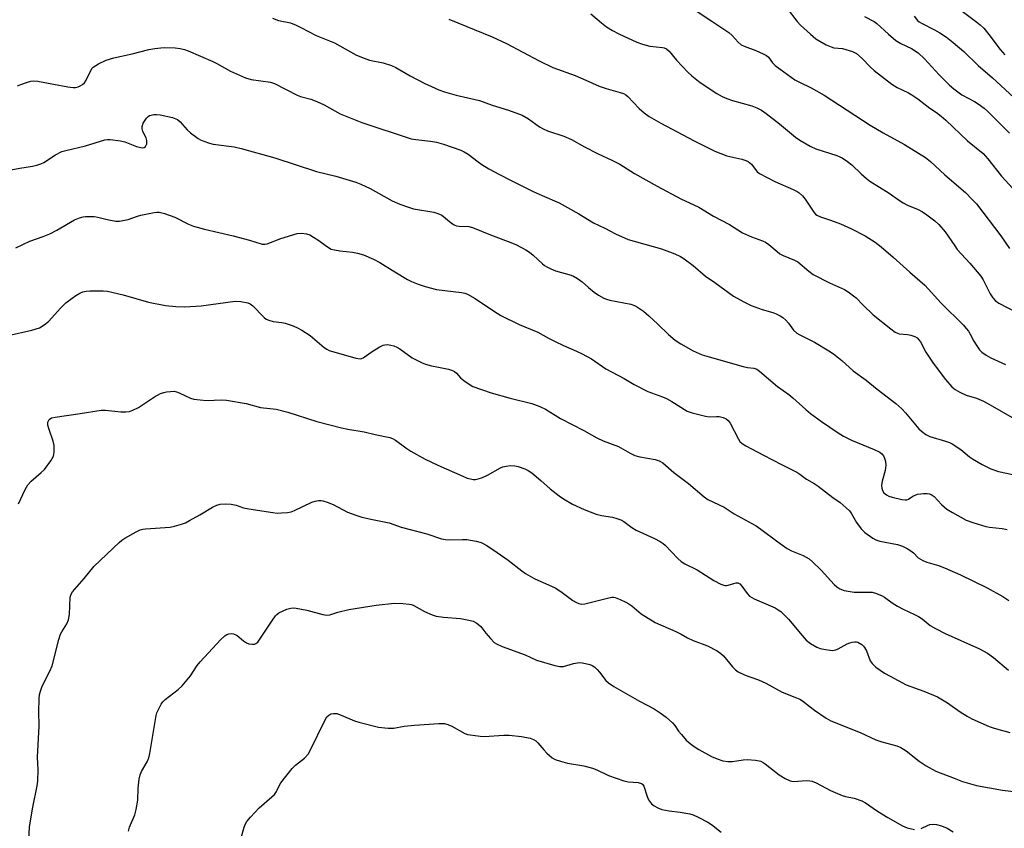
# Model space of a CAD drawing. Units: inches. Extents: x 1195772 to 1201772, y 561457 to 565457.
# Drawn here: x 1198692 to 1199011, y 561770 to 562032 of the extents above; entities that cross this region are included whole.
import ezdxf

# ---------------------------------------------------------------- set-up
doc = ezdxf.new("R2010")
doc.units = ezdxf.units.IN
doc.header["$MEASUREMENT"] = 0
doc.layers.add('Undefined', color=1, linetype='Continuous')

msp = doc.modelspace()

# ---------------------------------------------------------------- linework, layer by layer
at = {"layer": 'Undefined'}
for points, elevation in [([(1198773.84, 562032.22), (1198775.86, 562031.5), (1198779.75, 562030.68), (1198781.54, 562029.98), (1198783.06, 562029.24), (1198787.98, 562026.57), (1198793.98, 562024.24), (1198800.82, 562020.36), (1198802.64, 562019.54), (1198805.26, 562018.63), (1198809.66, 562017.75), (1198812.37, 562016.93), (1198813.83, 562016.21), (1198818.42, 562013.59), (1198823.21, 562011.11), (1198825.36, 562010.04), (1198827.67, 562009.05), (1198829.53, 562008.39), (1198833.35, 562007.27), (1198840.86, 562005.6), (1198844.97, 562004.06), (1198850.26, 562002.46), (1198854.7, 562000.77), (1198856.7, 561999.6), (1198860.26, 561997.08), (1198861.45, 561996.34), (1198862.91, 561995.73), (1198868.18, 561993.98), (1198870.63, 561992.92), (1198874.82, 561990.6), (1198879.06, 561988.41), (1198883.71, 561986.21), (1198886.26, 561984.9), (1198891.02, 561981.95), (1198898.35, 561977.79), (1198906.07, 561973.77), (1198911.86, 561971.01), (1198916.63, 561968.08), (1198921.8, 561965.44), (1198925.96, 561962.76), (1198928.95, 561961.42), (1198932.45, 561960.12), (1198933.49, 561959.66), (1198934.52, 561958.95), (1198937.19, 561956.62), (1198938.12, 561955.93), (1198939.13, 561955.41), (1198942.85, 561953.86), (1198943.85, 561953.29), (1198947.47, 561950.28), (1198948.91, 561949.27), (1198954.1, 561946.56), (1198958.99, 561944.32), (1198960.24, 561943.57), (1198962.75, 561941.62), (1198965.03, 561939.24), (1198968.24, 561936.2), (1198974.04, 561931.58), (1198975.39, 561930.58), (1198976.13, 561930.21), (1198976.65, 561930.06), (1198979.43, 561929.76), (1198980.52, 561929.55), (1198981.82, 561929.11), (1198982.51, 561928.68), (1198983.11, 561928.08), (1198983.62, 561927.39), (1198985.32, 561924.09), (1198987.73, 561920.5), (1198991.7, 561915.25), (1198993.78, 561912.9), (1198994.83, 561911.97), (1198996.3, 561911.14), (1198998.34, 561910.17), (1199001.69, 561909.17), (1199004, 561908.2), (1199006.94, 561906.6), (1199013.28, 561902.95)], 466), ([(1198830.97, 562031.88), (1198844.93, 562026.17), (1198849.57, 562023.99), (1198860.22, 562018.37), (1198864.61, 562016.29), (1198871.81, 562013.61), (1198875.29, 562012.11), (1198879.56, 562010.15), (1198881.83, 562009.43), (1198886.42, 562008.16), (1198887.52, 562007.77), (1198888.23, 562007.36), (1198888.89, 562006.82), (1198892.54, 562003), (1198894.2, 562001.52), (1198895.79, 562000.4), (1198899.54, 561998.26), (1198910.36, 561992.52), (1198917.03, 561989.17), (1198920.92, 561987.64), (1198925.8, 561986.52), (1198927.11, 561986.13), (1198927.85, 561985.8), (1198928.88, 561984.97), (1198930.44, 561982.85), (1198930.79, 561982.46), (1198931.48, 561981.95), (1198936.45, 561979.37), (1198942.42, 561976.73), (1198943.64, 561976.08), (1198944.33, 561975.61), (1198945.38, 561974.67), (1198946.33, 561973.63), (1198949.04, 561969.44), (1198949.6, 561968.78), (1198950.03, 561968.44), (1198951.25, 561967.84), (1198954.52, 561966.79), (1198957.72, 561965.63), (1198961.27, 561963.97), (1198965.71, 561961.69), (1198968.88, 561959.66), (1198970.87, 561958.15), (1198974.79, 561954.84), (1198980.15, 561949.96), (1198985.02, 561945.76), (1198990.29, 561939.97), (1198997.47, 561932.77), (1198998.42, 561931.73), (1198999.09, 561930.86), (1198999.67, 561929.92), (1199000.83, 561927.66), (1199001.58, 561926.46), (1199002.71, 561924.84), (1199003.5, 561924.06), (1199004.88, 561923.11), (1199006.33, 561922.25), (1199011.15, 561920.1)], 464), ([(1198691.36, 562010.29), (1198692.4, 562010.74), (1198694.56, 562011.48), (1198695.65, 562011.8), (1198696.47, 562011.94), (1198697.88, 562011.81), (1198703.04, 562010.79), (1198707.62, 562010.01), (1198709.31, 562009.8), (1198710.15, 562009.81), (1198710.92, 562010.02), (1198711.67, 562010.34), (1198712.39, 562010.73), (1198713, 562011.23), (1198713.56, 562012.1), (1198715.06, 562015.32), (1198715.51, 562015.99), (1198715.88, 562016.37), (1198717.54, 562017.41), (1198720.05, 562018.61), (1198722.49, 562019.34), (1198728.43, 562020.68), (1198733.8, 562022.02), (1198735.77, 562022.38), (1198737.73, 562022.65), (1198738.87, 562022.71), (1198742.33, 562022.6), (1198744.04, 562022.39), (1198745.44, 562022.04), (1198746.53, 562021.65), (1198754.57, 562018.13), (1198755.89, 562017.49), (1198760.31, 562015.07), (1198765.08, 562012.85), (1198767, 562012.39), (1198773.18, 562011.45), (1198774.52, 562011.09), (1198781.88, 562007.3), (1198782.96, 562006.9), (1198786.33, 562005.94), (1198788.23, 562005.21), (1198790.61, 562004.11), (1198795.77, 562001.25), (1198802.82, 561998.42), (1198818.78, 561993.18), (1198820.3, 561992.88), (1198825.03, 561992.44), (1198826.98, 561992.08), (1198829.21, 561991.47), (1198834.87, 561989.5), (1198835.93, 561988.97), (1198837.16, 561988.18), (1198840.43, 561985.67), (1198841.65, 561984.83), (1198843.94, 561983.44), (1198847.32, 561981.58), (1198850.87, 561979.72), (1198858.25, 561976.14), (1198861.15, 561974.78), (1198866.61, 561972.39), (1198873, 561968.81), (1198877.73, 561965.94), (1198881.41, 561964.19), (1198884.89, 561962.34), (1198889, 561960.51), (1198899.75, 561957.58), (1198904.07, 561955.88), (1198905.92, 561955.06), (1198907.12, 561954.31), (1198910.08, 561952.08), (1198914.04, 561948.71), (1198917.08, 561946.61), (1198923.03, 561942.19), (1198926.41, 561940.35), (1198928.79, 561939.18), (1198932.32, 561937.88), (1198935.78, 561936.95), (1198936.85, 561936.53), (1198938.14, 561935.89), (1198939.03, 561935.29), (1198939.99, 561934.41), (1198940.85, 561933.42), (1198942.54, 561931.23), (1198943.6, 561930.27), (1198944.6, 561929.68), (1198949.34, 561927.27), (1198953.95, 561924.52), (1198955.42, 561923.55), (1198958.13, 561921.33), (1198961.78, 561918.02), (1198965.97, 561915), (1198969.63, 561912.04), (1198975.65, 561907.4), (1198977.52, 561905.69), (1198978.71, 561904.48), (1198983.02, 561899.27), (1198983.88, 561898.48), (1198985.31, 561897.46), (1198986.61, 561896.81), (1198991.65, 561895.28), (1198993.04, 561894.78), (1198993.82, 561894.41), (1198996.63, 561892.51), (1198999.49, 561890.18), (1199000.42, 561889.53), (1199003.59, 561887.7), (1199006.4, 561886.27), (1199008.83, 561885.39), (1199013.5, 561884.47)], 468), ([(1198686.25, 561982.52), (1198692.06, 561983.61), (1198696.16, 561984.28), (1198697.59, 561984.6), (1198698.88, 561985.06), (1198699.88, 561985.51), (1198703.62, 561987.95), (1198705.69, 561989.03), (1198707.01, 561989.42), (1198713.32, 561990.92), (1198719.58, 561992.8), (1198720.43, 561992.91), (1198721.28, 561992.89), (1198724.66, 561992.5), (1198726.04, 561992.12), (1198729.87, 561990.65), (1198731.31, 561990.32), (1198731.86, 561990.28), (1198732.35, 561990.37), (1198732.73, 561990.65), (1198733.02, 561991.06), (1198733.2, 561991.55), (1198733.24, 561992.08), (1198733.18, 561992.63), (1198732.94, 561993.46), (1198731.95, 561995.55), (1198731.69, 561996.34), (1198731.66, 561997.18), (1198732, 561998.21), (1198733.06, 561999.84), (1198733.64, 562000.41), (1198734.11, 562000.67), (1198734.62, 562000.86), (1198735.43, 562001.03), (1198736.31, 562001.03), (1198737.49, 562000.88), (1198741.46, 562000.01), (1198743.08, 561999.35), (1198743.98, 561998.68), (1198746.22, 561996.1), (1198747.28, 561995.14), (1198749.82, 561993.23), (1198750.56, 561992.81), (1198751.62, 561992.38), (1198753.53, 561991.74), (1198754.64, 561991.46), (1198761.43, 561990.56), (1198763.74, 561990.04), (1198774.58, 561987.03), (1198788.07, 561982.53), (1198794.35, 561981.09), (1198800.84, 561979.12), (1198802.5, 561978.49), (1198805.45, 561977.09), (1198812.64, 561973.11), (1198815.05, 561971.95), (1198817.85, 561970.98), (1198819.55, 561970.48), (1198826.04, 561969.35), (1198827.4, 561969.02), (1198828.65, 561968.39), (1198831.68, 561965.91), (1198832.41, 561965.41), (1198832.93, 561965.16), (1198833.47, 561964.97), (1198834.28, 561964.83), (1198837.41, 561964.73), (1198838.62, 561964.48), (1198844.48, 561962.04), (1198850.99, 561959.59), (1198852.84, 561958.8), (1198855.89, 561957.17), (1198857.1, 561956.42), (1198858.21, 561955.5), (1198861.21, 561952.71), (1198861.9, 561952.16), (1198862.63, 561951.7), (1198863.92, 561951.09), (1198865.51, 561950.45), (1198870.53, 561949), (1198871.34, 561948.64), (1198872.64, 561947.9), (1198874.09, 561946.89), (1198876.18, 561944.97), (1198877.99, 561943.51), (1198879.42, 561942.55), (1198881.16, 561941.55), (1198881.95, 561941.21), (1198883.04, 561940.9), (1198889.88, 561939.61), (1198890.99, 561939.2), (1198892.04, 561938.65), (1198893.91, 561937.31), (1198895.71, 561935.79), (1198898.61, 561933.19), (1198902.06, 561929.84), (1198904.17, 561928), (1198905.99, 561926.81), (1198910.08, 561924.5), (1198912.99, 561923.25), (1198915.23, 561922.51), (1198926.23, 561919.42), (1198927.64, 561919.11), (1198929.69, 561918.87), (1198930.61, 561918.54), (1198931.5, 561917.89), (1198937.31, 561912.96), (1198941.01, 561910.35), (1198942.32, 561909.34), (1198946.52, 561905.48), (1198947.98, 561904.24), (1198951.57, 561901.61), (1198956.91, 561897.95), (1198958.65, 561896.87), (1198961.22, 561895.58), (1198968.58, 561892.57), (1198970.39, 561891.69), (1198971.04, 561891.17), (1198971.58, 561890.49), (1198972.11, 561889.47), (1198972.33, 561888.65), (1198972.35, 561887.52), (1198972.17, 561885.81), (1198971.17, 561882.28), (1198971.03, 561880.9), (1198971.1, 561880.06), (1198971.31, 561879.27), (1198971.74, 561878.58), (1198972.56, 561877.84), (1198973.32, 561877.49), (1198974.44, 561877.16), (1198977.56, 561876.39), (1198978.67, 561876.25), (1198979.19, 561876.31), (1198979.67, 561876.49), (1198981.16, 561877.5), (1198981.9, 561877.82), (1198982.68, 561878.05), (1198983.76, 561878.25), (1198984.6, 561878.31), (1198985.71, 561878.28), (1198986.52, 561878.16), (1198987.43, 561877.79), (1198988.06, 561877.35), (1198990.41, 561874.79), (1198992.15, 561873.19), (1198993.92, 561872.11), (1198998.39, 561869.73), (1199000.58, 561868.94), (1199004.73, 561867.64), (1199005.89, 561867.44), (1199010.03, 561867.03), (1199011.7, 561866.67)], 470), ([(1198690.77, 561957.86), (1198695.35, 561959.99), (1198699.69, 561961.5), (1198701.78, 561962.41), (1198704.06, 561963.56), (1198709.78, 561966.9), (1198711.42, 561967.57), (1198712.56, 561967.89), (1198713.4, 561968.01), (1198716.2, 561967.97), (1198717.29, 561967.8), (1198719.96, 561967.1), (1198721.41, 561966.8), (1198723.17, 561966.53), (1198724.33, 561966.49), (1198725.45, 561966.65), (1198727.12, 561967.02), (1198730.16, 561968.14), (1198731.28, 561968.43), (1198735.54, 561969.28), (1198736.39, 561969.39), (1198737.24, 561969.37), (1198738.92, 561968.95), (1198742.25, 561967.81), (1198746.7, 561965.49), (1198748.3, 561964.83), (1198751.84, 561963.89), (1198761.15, 561961.71), (1198766.41, 561960.29), (1198770.58, 561959.03), (1198771.34, 561958.99), (1198772.17, 561959.17), (1198776.55, 561960.84), (1198781.85, 561962.49), (1198783.25, 561962.63), (1198784.89, 561962.43), (1198785.92, 561962.03), (1198787.13, 561961.33), (1198788.56, 561960.4), (1198791.65, 561958.15), (1198792.91, 561957.47), (1198793.99, 561957.17), (1198795.67, 561956.86), (1198799.73, 561956.48), (1198801.39, 561956.15), (1198803.3, 561955.6), (1198806.56, 561954.21), (1198808.63, 561953.14), (1198813.51, 561950.03), (1198817.58, 561947.58), (1198818.9, 561946.93), (1198821.06, 561946.06), (1198823.27, 561945.35), (1198826.91, 561944.41), (1198835.03, 561943.41), (1198836.16, 561943.2), (1198836.97, 561942.9), (1198839.5, 561941.47), (1198845.35, 561937.44), (1198847.82, 561935.98), (1198853.76, 561933.06), (1198859.77, 561930.52), (1198863.17, 561928.61), (1198865.31, 561927.54), (1198868.02, 561926.25), (1198872.22, 561924.44), (1198874.08, 561923.56), (1198877.07, 561921.92), (1198881.72, 561918.72), (1198887.66, 561915.57), (1198890.88, 561913.65), (1198895.4, 561911.31), (1198900.07, 561909.66), (1198901.38, 561909.07), (1198903.13, 561908.09), (1198908.04, 561904.98), (1198909.7, 561904.38), (1198914.02, 561903.3), (1198915.18, 561903.16), (1198917.55, 561903.29), (1198918.41, 561903.25), (1198919.74, 561902.92), (1198920.72, 561902.48), (1198921.36, 561901.95), (1198922.05, 561901.07), (1198924.69, 561895.9), (1198925.16, 561895.19), (1198925.86, 561894.48), (1198927.08, 561893.71), (1198932.77, 561890.68), (1198938.59, 561887.65), (1198943.54, 561885.18), (1198944.5, 561884.56), (1198946.71, 561882.91), (1198949.23, 561881.53), (1198950.43, 561880.73), (1198955.26, 561877.03), (1198957.59, 561875.44), (1198959.56, 561873.69), (1198960.58, 561872.67), (1198961.12, 561871.99), (1198962.84, 561868.97), (1198964.37, 561866.86), (1198965.63, 561865.73), (1198968.17, 561863.88), (1198969.15, 561863.34), (1198970.47, 561862.83), (1198976.14, 561861.79), (1198977.82, 561861.25), (1198979.33, 561860.48), (1198980.53, 561859.75), (1198981.31, 561859.09), (1198982.87, 561857.47), (1198984.33, 561856.58), (1198985.66, 561856.05), (1198989.45, 561854.99), (1198991.36, 561854.26), (1198996.56, 561852.01), (1199005.21, 561847.81), (1199010.22, 561844.97), (1199012.17, 561843.67)], 472), ([(1198688.27, 561929.48), (1198695.93, 561931.25), (1198698.47, 561932), (1198700, 561932.87), (1198701.4, 561933.96), (1198705.33, 561938.45), (1198707.03, 561940), (1198709.04, 561941.61), (1198710.21, 561942.44), (1198711.47, 561943.19), (1198712.52, 561943.63), (1198713.6, 561943.87), (1198714.71, 561943.95), (1198719.04, 561943.98), (1198720.51, 561943.87), (1198725.59, 561942.66), (1198733.75, 561940.29), (1198739.28, 561939.17), (1198742.54, 561938.87), (1198745.51, 561938.76), (1198750.78, 561939.04), (1198761.84, 561940.59), (1198763.58, 561940.46), (1198765.86, 561940.01), (1198766.63, 561939.69), (1198767.53, 561939.05), (1198768.14, 561938.48), (1198770.27, 561936.13), (1198771.15, 561935.32), (1198771.86, 561934.81), (1198772.65, 561934.45), (1198774.06, 561934.04), (1198776.87, 561933.66), (1198777.99, 561933.43), (1198780.2, 561932.72), (1198781.71, 561932.1), (1198783.37, 561931.15), (1198786.04, 561929.42), (1198790.6, 561925.61), (1198791.5, 561925.01), (1198792.22, 561924.65), (1198800.85, 561922.12), (1198802.21, 561921.88), (1198802.72, 561921.98), (1198803.21, 561922.22), (1198806.08, 561924.33), (1198808.4, 561925.69), (1198809.72, 561926.33), (1198810.26, 561926.49), (1198811.05, 561926.52), (1198812.12, 561926.39), (1198813.17, 561926.12), (1198814.16, 561925.68), (1198815.11, 561925.11), (1198819.12, 561922.24), (1198822.28, 561920.59), (1198823.38, 561920.2), (1198825.36, 561919.69), (1198827.65, 561919.17), (1198830.8, 561918.62), (1198832.11, 561918.18), (1198832.79, 561917.78), (1198833.42, 561917.3), (1198834.77, 561915.8), (1198835.85, 561914.86), (1198837.48, 561913.68), (1198838.75, 561912.99), (1198844.68, 561910.94), (1198850.83, 561909.19), (1198857.78, 561907.41), (1198860.42, 561906.47), (1198862.23, 561905.59), (1198867.14, 561902.57), (1198874.65, 561898.71), (1198878.81, 561896.29), (1198880.89, 561895.4), (1198885.91, 561893.51), (1198889.66, 561891.39), (1198891.14, 561890.64), (1198892.74, 561890.14), (1198897.76, 561889.29), (1198899.04, 561888.89), (1198900.19, 561888.2), (1198903.76, 561885.15), (1198908.53, 561881.59), (1198913.62, 561877.25), (1198914.79, 561876.38), (1198920.04, 561873.84), (1198923.31, 561871.7), (1198930.46, 561867.81), (1198931.92, 561866.79), (1198937.4, 561862.63), (1198940.4, 561860.55), (1198941.9, 561859.78), (1198945.65, 561858.22), (1198947.57, 561857.11), (1198948.67, 561856.18), (1198951.41, 561853.53), (1198955.7, 561848.8), (1198956.55, 561848.06), (1198957.48, 561847.45), (1198958.94, 561846.92), (1198962.1, 561846.42), (1198963.27, 561846.35), (1198966.54, 561846.4), (1198967.94, 561846.32), (1198969.05, 561846.04), (1198970.93, 561845.27), (1198971.91, 561844.7), (1198974.39, 561842.93), (1198976.18, 561841.86), (1198978.02, 561840.86), (1198981.66, 561839.19), (1198982.94, 561838.52), (1198984.13, 561837.7), (1198986.78, 561835.61), (1198988.5, 561834.58), (1198991.58, 561832.98), (1199002.67, 561827.98), (1199005.31, 561826.62), (1199007.23, 561825.24), (1199012.11, 561821.13)], 474), ([(1198691.67, 561874.93), (1198693.81, 561879.65), (1198694.66, 561881.1), (1198695.71, 561882.33), (1198699.03, 561885.1), (1198700.05, 561886.1), (1198702.09, 561888.91), (1198702.95, 561890.38), (1198703.13, 561890.91), (1198703.24, 561891.77), (1198703.21, 561893.83), (1198702.89, 561895.23), (1198701.47, 561899.38), (1198701.18, 561900.49), (1198701.19, 561901.44), (1198701.33, 561901.85), (1198701.6, 561902.22), (1198702.39, 561902.77), (1198703.49, 561903.08), (1198711.66, 561904.2), (1198718.45, 561905.31), (1198719.87, 561905.32), (1198724.74, 561904.77), (1198726.44, 561904.75), (1198727.54, 561904.88), (1198728.65, 561905.26), (1198730.51, 561906.2), (1198735.64, 561909.59), (1198737.65, 561910.64), (1198738.7, 561911.05), (1198739.51, 561911.23), (1198740.9, 561911.39), (1198742, 561911.4), (1198742.83, 561911.24), (1198743.65, 561910.95), (1198747.37, 561909.18), (1198748.46, 561908.85), (1198752.48, 561908.47), (1198757.47, 561908.59), (1198758.94, 561908.52), (1198765.37, 561907.42), (1198769.95, 561906.21), (1198775.04, 561905.6), (1198778.79, 561904.61), (1198788.19, 561901.63), (1198796.22, 561899.57), (1198798.22, 561899.13), (1198803.5, 561898.24), (1198807.15, 561897.37), (1198811.9, 561896.42), (1198812.68, 561896.11), (1198813.67, 561895.55), (1198817.02, 561893.08), (1198818.67, 561892.01), (1198823.3, 561889.46), (1198827.38, 561887.52), (1198835.43, 561883.94), (1198836.93, 561883.32), (1198837.97, 561883.01), (1198838.77, 561882.88), (1198839.6, 561882.89), (1198840.46, 561883.07), (1198841.88, 561883.53), (1198843.51, 561884.27), (1198847.67, 561886.59), (1198848.46, 561886.9), (1198849.52, 561887.16), (1198850.87, 561887.35), (1198852.28, 561887.29), (1198853.4, 561887.04), (1198855.59, 561886.29), (1198856.64, 561885.81), (1198857.82, 561884.97), (1198860.75, 561882.53), (1198863.74, 561879.83), (1198866.62, 561877.56), (1198868.03, 561876.61), (1198871.02, 561874.9), (1198874.79, 561873.13), (1198878.64, 561871.67), (1198880.33, 561871.22), (1198883.92, 561870.63), (1198885.29, 561870.25), (1198886.62, 561869.76), (1198887.6, 561869.2), (1198890.17, 561867.34), (1198891.57, 561866.47), (1198897.5, 561863.76), (1198899.32, 561862.77), (1198900.3, 561862.11), (1198900.96, 561861.54), (1198905.02, 561857.28), (1198906.09, 561856.31), (1198907.34, 561855.56), (1198911.33, 561853.58), (1198916.69, 561850.11), (1198918.99, 561848.98), (1198920.28, 561848.54), (1198920.82, 561848.52), (1198921.36, 561848.62), (1198923.22, 561849.18), (1198923.97, 561849.34), (1198924.45, 561849.34), (1198925.09, 561849.09), (1198925.81, 561848.34), (1198927.47, 561845.89), (1198928.28, 561845.07), (1198929.82, 561844.25), (1198936.61, 561841.25), (1198937.56, 561840.7), (1198938.38, 561840.09), (1198939.38, 561839.18), (1198940.92, 561837.6), (1198945.27, 561832.33), (1198946.65, 561830.79), (1198948.04, 561829.73), (1198950.05, 561828.56), (1198951.15, 561828.18), (1198952.87, 561827.78), (1198954.31, 561827.54), (1198955.15, 561827.53), (1198956.19, 561827.74), (1198956.97, 561828.03), (1198959.87, 561829.62), (1198960.68, 561829.98), (1198961.49, 561830.19), (1198962.31, 561830.28), (1198962.85, 561830.26), (1198963.37, 561830.13), (1198964.57, 561829.45), (1198965.2, 561828.9), (1198965.53, 561828.49), (1198966.13, 561827.33), (1198967.34, 561824.16), (1198967.93, 561823.23), (1198969.2, 561822.12), (1198972, 561820.1), (1198973.75, 561819.12), (1198979.02, 561816.41), (1198984.66, 561814.28), (1198989.08, 561812.48), (1198992.32, 561810.56), (1198996.41, 561807.62), (1198998.7, 561806.21), (1199000.27, 561805.41), (1199005.84, 561802.91), (1199007.47, 561802.32), (1199012.5, 561800.95)], 476), ([(1198695.03, 561766.19), (1198695.24, 561770.27), (1198695.41, 561771.69), (1198696.33, 561776.77), (1198697.75, 561783.71), (1198697.96, 561785.16), (1198698.02, 561788.81), (1198697.8, 561792.98), (1198698.31, 561802.96), (1198698.21, 561807.73), (1198698.35, 561811.8), (1198698.49, 561813.24), (1198698.85, 561814.59), (1198699.33, 561815.9), (1198701.83, 561820.83), (1198702.53, 561822.47), (1198704.75, 561831.03), (1198705.27, 561832.73), (1198705.65, 561833.5), (1198707.3, 561836.13), (1198707.86, 561837.39), (1198708.12, 561839.13), (1198708.42, 561844.7), (1198708.68, 561845.71), (1198709.12, 561846.43), (1198712.95, 561850.84), (1198716.13, 561854.74), (1198724.26, 561862.45), (1198725.15, 561863.22), (1198726.13, 561863.89), (1198729.76, 561865.94), (1198731.09, 561866.58), (1198731.93, 561866.79), (1198732.81, 561866.9), (1198740.78, 561867.42), (1198742.18, 561867.72), (1198744.37, 561868.38), (1198745.71, 561868.86), (1198747.01, 561869.52), (1198750.3, 561871.39), (1198754.49, 561873.93), (1198755.82, 561874.52), (1198756.95, 561874.82), (1198758.74, 561874.94), (1198760.52, 561874.88), (1198762.07, 561874.52), (1198764.52, 561873.71), (1198766.24, 561873.35), (1198773.93, 561872.12), (1198775.34, 561872), (1198776.77, 561872.01), (1198778.76, 561872.13), (1198779.88, 561872.36), (1198780.96, 561872.79), (1198786.59, 561875.46), (1198787.67, 561875.78), (1198788.77, 561876.01), (1198789.59, 561876.05), (1198790.15, 561875.97), (1198791.55, 561875.54), (1198793.49, 561874.78), (1198798.19, 561872.26), (1198801.15, 561871.17), (1198802.83, 561870.69), (1198806.27, 561869.86), (1198811.61, 561868.79), (1198815.53, 561867.46), (1198823.83, 561865.24), (1198828.56, 561863.63), (1198829.88, 561863.39), (1198831.01, 561863.3), (1198835.33, 561863.43), (1198836.76, 561863.39), (1198839.83, 561862.86), (1198841.46, 561862.42), (1198843.27, 561861.44), (1198846.61, 561859.22), (1198850.13, 561856.72), (1198854.57, 561853.29), (1198855.77, 561852.44), (1198858.83, 561850.73), (1198863.25, 561848.79), (1198865.34, 561847.75), (1198867.15, 561846.58), (1198871.07, 561843.66), (1198872.05, 561843.1), (1198873.06, 561842.67), (1198873.84, 561842.48), (1198874.94, 561842.56), (1198882.29, 561844.44), (1198883.71, 561844.72), (1198884.27, 561844.73), (1198884.8, 561844.63), (1198886.39, 561844.02), (1198888.23, 561843.18), (1198889.23, 561842.63), (1198890.19, 561841.91), (1198893.21, 561839.32), (1198897.76, 561836.52), (1198904.39, 561833.68), (1198906.15, 561832.8), (1198908.19, 561831.63), (1198910, 561830.71), (1198914.67, 561828.95), (1198917.8, 561827.37), (1198918.97, 561826.55), (1198919.82, 561825.8), (1198922.73, 561822.16), (1198923.69, 561821.19), (1198924.58, 561820.55), (1198926.91, 561819.51), (1198931.15, 561817.99), (1198933.53, 561816.86), (1198938.85, 561813.96), (1198943.51, 561812.21), (1198944.54, 561811.75), (1198945.45, 561811.17), (1198947.86, 561809.23), (1198949.25, 561808.21), (1198953.07, 561805.59), (1198954.59, 561804.73), (1198964.04, 561800.9), (1198969.15, 561798.61), (1198971.13, 561797.95), (1198975.94, 561796.61), (1198977.29, 561796.08), (1198979.02, 561795.02), (1198983.12, 561791.6), (1198985.43, 561790.11), (1198988.52, 561788.45), (1198994.46, 561786.1), (1198997.19, 561785.1), (1199001.68, 561783.78), (1199010.11, 561782.31), (1199014.69, 561781.69)], 478), ([(1198727.24, 561769), (1198727.57, 561770.3), (1198729.32, 561774.29), (1198729.8, 561775.95), (1198730.33, 561779.07), (1198730.43, 561782.94), (1198730.73, 561785.83), (1198730.99, 561787.24), (1198731.44, 561788.27), (1198733.32, 561791.43), (1198733.87, 561792.72), (1198734.18, 561794.18), (1198736.22, 561806.48), (1198736.47, 561807.31), (1198737.06, 561808.63), (1198737.87, 561810.15), (1198738.36, 561810.85), (1198739.18, 561811.65), (1198743.33, 561814.89), (1198744.62, 561816.07), (1198747.29, 561819.25), (1198749.53, 561822.62), (1198750.41, 561823.77), (1198757.2, 561831.07), (1198758.41, 561832.22), (1198759.04, 561832.62), (1198759.73, 561832.87), (1198760.47, 561832.95), (1198761.28, 561832.83), (1198762.05, 561832.57), (1198762.48, 561832.31), (1198764.52, 561830.56), (1198765.46, 561829.94), (1198766.22, 561829.68), (1198767.26, 561829.52), (1198768.02, 561829.56), (1198768.47, 561829.72), (1198769.08, 561830.2), (1198769.61, 561830.87), (1198773.82, 561837.33), (1198774.85, 561838.76), (1198775.25, 561839.17), (1198775.93, 561839.64), (1198778.5, 561840.84), (1198779.82, 561841.24), (1198780.68, 561841.25), (1198781.55, 561841.15), (1198785.03, 561840.52), (1198790.12, 561839.09), (1198791.5, 561838.9), (1198792.48, 561839.04), (1198795.03, 561839.91), (1198798.62, 561840.78), (1198807.45, 561842.19), (1198813.35, 561842.79), (1198816.05, 561842.71), (1198818.13, 561842.52), (1198818.88, 561842.34), (1198819.58, 561842.06), (1198823.1, 561840.16), (1198825.5, 561839.07), (1198826.86, 561838.58), (1198829.21, 561838.24), (1198834.68, 561837.83), (1198837.47, 561837.35), (1198838.79, 561836.98), (1198839.98, 561836.31), (1198841.26, 561835.28), (1198842.96, 561833.09), (1198844.46, 561831.33), (1198845.65, 561830.09), (1198846.33, 561829.59), (1198848.22, 561828.75), (1198855.64, 561826.03), (1198859.35, 561824.35), (1198865.22, 561822.61), (1198866.9, 561822.25), (1198868.01, 561822.34), (1198871.32, 561823.28), (1198873.24, 561823.58), (1198874.07, 561823.53), (1198875.2, 561823.32), (1198876.58, 561822.95), (1198877.33, 561822.65), (1198878.18, 561822.08), (1198878.97, 561821.31), (1198879.71, 561820.47), (1198881.81, 561817.76), (1198882.61, 561816.97), (1198884.31, 561815.88), (1198892.62, 561811.08), (1198897.37, 561808.56), (1198899.36, 561807.31), (1198901.29, 561805.88), (1198903.39, 561804.03), (1198904.11, 561803.17), (1198905.29, 561801.38), (1198906.22, 561800.24), (1198907.79, 561798.49), (1198909.06, 561797.37), (1198910.39, 561796.36), (1198911.86, 561795.45), (1198915.95, 561793.17), (1198917.76, 561792.39), (1198919.59, 561791.77), (1198921.3, 561791.53), (1198922.76, 561791.56), (1198926.23, 561792.11), (1198927.52, 561792.21), (1198930.18, 561791.96), (1198931.91, 561791.6), (1198932.66, 561791.26), (1198933.38, 561790.79), (1198937.81, 561787.21), (1198939.85, 561786.03), (1198941.43, 561785.28), (1198942.51, 561785.07), (1198946.68, 561785.35), (1198947.77, 561785.33), (1198948.58, 561785.17), (1198949.89, 561784.6), (1198954.52, 561782.19), (1198958.23, 561780.54), (1198959.32, 561780.2), (1198962.14, 561779.71), (1198964.59, 561778.84), (1198965.85, 561778.11), (1198969.71, 561775.44), (1198973.06, 561773.36), (1198977.73, 561770.75), (1198979.34, 561770.04), (1198981.61, 561769.58)], 480), ([(1198763.75, 561766.84), (1198764.74, 561770.31), (1198765.18, 561771.38), (1198765.6, 561772.14), (1198766.71, 561773.53), (1198769.54, 561776.59), (1198773.65, 561780.08), (1198774.51, 561780.89), (1198775.15, 561781.82), (1198776.11, 561783.85), (1198776.55, 561784.6), (1198780.28, 561789.28), (1198781.29, 561790.38), (1198784.18, 561792.66), (1198785.45, 561793.97), (1198786.32, 561795.5), (1198790.66, 561804.59), (1198791.5, 561806.02), (1198792.08, 561806.57), (1198792.79, 561806.96), (1198793.59, 561807.13), (1198794.69, 561807.07), (1198796.06, 561806.59), (1198800.38, 561804.7), (1198801.77, 561804.24), (1198808.21, 561802.64), (1198811.36, 561802.32), (1198813.09, 561802.33), (1198816.46, 561802.94), (1198819.88, 561803.36), (1198827.76, 561803.82), (1198829.51, 561803.8), (1198830.59, 561803.53), (1198831.88, 561802.97), (1198836.15, 561800.58), (1198836.97, 561800.31), (1198837.83, 561800.15), (1198841.04, 561799.7), (1198842.43, 561799.59), (1198848.75, 561800.06), (1198850.47, 561800.06), (1198854.44, 561799.69), (1198857.3, 561799.08), (1198858.38, 561798.67), (1198859.11, 561798.2), (1198859.74, 561797.59), (1198861.67, 561795.32), (1198862.68, 561794.28), (1198864.41, 561792.77), (1198865.4, 561792.2), (1198867.08, 561791.62), (1198869.37, 561790.96), (1198874.62, 561790.14), (1198877.46, 561789.37), (1198878.83, 561788.88), (1198882.59, 561787.06), (1198887.59, 561785.27), (1198889.02, 561785), (1198892.22, 561784.72), (1198893.26, 561784.44), (1198893.63, 561784.17), (1198894.02, 561783.59), (1198895.11, 561780.17), (1198895.57, 561779.17), (1198896.56, 561777.88), (1198897.39, 561777.2), (1198898.62, 561776.54), (1198899.93, 561776.05), (1198902.22, 561775.6), (1198905.87, 561775.13), (1198908.95, 561774.6), (1198910.03, 561774.28), (1198911.62, 561773.53), (1198914.73, 561771.88), (1198915.97, 561771.1), (1198919.1, 561768.69)], 482), ([(1198983.8, 561769.82), (1198985.89, 561770.87), (1198986.67, 561771.15), (1198987.69, 561771.3), (1198988.75, 561771.2), (1198990.36, 561770.71), (1198992.2, 561769.97), (1198994.17, 561768.8)], 480)]:
    msp.add_lwpolyline(points, dxfattribs=dict(at, elevation=elevation))
for points in [[(1198994.5, 562036.41, 452), (1199001.82, 562030.97, 452), (1199002.91, 562030.08, 452), (1199004.13, 562028.93, 452), (1199005.77, 562026.94, 452), (1199009.4, 562022.08, 452), (1199010.95, 562020.3, 452)], [(1198876.93, 562033.59, 462), (1198880.32, 562030.67, 462), (1198881.95, 562029.39, 462), (1198883.92, 562028.22, 462), (1198885.97, 562027.17, 462), (1198891.75, 562024.47, 462), (1198893.6, 562023.77, 462), (1198896.01, 562023.15, 462), (1198900.09, 562022.72, 462), (1198900.61, 562022.59, 462), (1198901.35, 562022.25, 462), (1198902.22, 562021.58, 462), (1198904.66, 562018.57, 462), (1198908.3, 562014.74, 462), (1198909.56, 562013.52, 462), (1198912.3, 562011.39, 462), (1198917.7, 562007.87, 462), (1198919.41, 562006.88, 462), (1198920.93, 562006.23, 462), (1198922.81, 562005.59, 462), (1198929.05, 562003.82, 462), (1198930.64, 562003.18, 462), (1198932.13, 562002.43, 462), (1198933.69, 562001.37, 462), (1198937.97, 561998.01, 462), (1198943.13, 561993.68, 462), (1198944.5, 561992.67, 462), (1198947.86, 561990.81, 462), (1198949.72, 561989.89, 462), (1198956.52, 561987.75, 462), (1198957.54, 561987.37, 462), (1198958.29, 561986.97, 462), (1198960.01, 561985.84, 462), (1198961.41, 561984.77, 462), (1198964.41, 561981.77, 462), (1198966.12, 561980.28, 462), (1198967.25, 561979.41, 462), (1198973.51, 561975.52, 462), (1198976.81, 561973.18, 462), (1198977.98, 561972.45, 462), (1198979.43, 561971.67, 462), (1198982.8, 561970.31, 462), (1198984.26, 561969.51, 462), (1198985.67, 561968.55, 462), (1198988.26, 561966.6, 462), (1198989.56, 561965.44, 462), (1198991.58, 561963.05, 462), (1198994.67, 561958.45, 462), (1198995.52, 561957.31, 462), (1198999.6, 561952.85, 462), (1199003.14, 561948.68, 462), (1199003.91, 561947.45, 462), (1199006.18, 561942.92, 462), (1199007, 561941.7, 462), (1199007.75, 561940.82, 462), (1199008.93, 561939.97, 462), (1199014.62, 561936.98, 462)], [(1198911.33, 562034.35, 460), (1198916.04, 562031.28, 460), (1198921.57, 562027.54, 460), (1198922.65, 562026.63, 460), (1198924.54, 562024.4, 460), (1198925.6, 562023.6, 460), (1198926.58, 562023.12, 460), (1198930.34, 562021.76, 460), (1198932.73, 562020.66, 460), (1198933.74, 562020.11, 460), (1198934.38, 562019.57, 460), (1198935.74, 562017.77, 460), (1198936.53, 562016.94, 460), (1198938.15, 562015.69, 460), (1198942.93, 562012.28, 460), (1198944.42, 562011.45, 460), (1198948.17, 562009.67, 460), (1198952.45, 562007.25, 460), (1198967.29, 561997.55, 460), (1198971.47, 561995.07, 460), (1198978.43, 561991.35, 460), (1198985.24, 561987.09, 460), (1198986.88, 561985.83, 460), (1198991.44, 561981.45, 460), (1198998.17, 561975.74, 460), (1199000.38, 561973.54, 460), (1199001.73, 561972.05, 460), (1199009.59, 561961.72, 460), (1199012.42, 561957.62, 460)], [(1198940.33, 562035.5, 458), (1198943.7, 562031.15, 458), (1198944.74, 562029.99, 458), (1198947.95, 562026.99, 458), (1198949.78, 562025.56, 458), (1198950.98, 562024.74, 458), (1198953.07, 562023.62, 458), (1198954.67, 562022.9, 458), (1198955.57, 562022.66, 458), (1198958.33, 562022.34, 458), (1198959.44, 562022.1, 458), (1198961.61, 562021.41, 458), (1198962.84, 562020.78, 458), (1198964.73, 562019.2, 458), (1198967.32, 562016.44, 458), (1198968.56, 562015.27, 458), (1198974.28, 562010.87, 458), (1198976.04, 562009.74, 458), (1198979.73, 562008.01, 458), (1198980.75, 562007.44, 458), (1198982.69, 562006.05, 458), (1198986.63, 562003.02, 458), (1198988.78, 562001.64, 458), (1198990.32, 562000.51, 458), (1198991.83, 561999.19, 458), (1198998.8, 561992.48, 458), (1199003.84, 561988.42, 458), (1199005.45, 561986.63, 458), (1199009.81, 561981.1, 458), (1199014.68, 561975.81, 458)], [(1198965.5, 562032.8, 456), (1198968.64, 562031.09, 456), (1198969.47, 562030.53, 456), (1198973.2, 562027.02, 456), (1198975.6, 562025.01, 456), (1198977.26, 562023.96, 456), (1198980.67, 562022.36, 456), (1198982.82, 562020.97, 456), (1198984.95, 562019.09, 456), (1198989.69, 562013.91, 456), (1198993.04, 562010.54, 456), (1198994.35, 562009.33, 456), (1198997, 562007.39, 456), (1199001.05, 562005.18, 456), (1199002.29, 562004.43, 456), (1199004.19, 562003.07, 456), (1199005.3, 562002.1, 456), (1199012.4, 561994.95, 456)], [(1198981.53, 562032.82, 454), (1198982.64, 562031.45, 454), (1198983.19, 562031.01, 454), (1198983.88, 562030.6, 454), (1198988.16, 562028.42, 454), (1198989.9, 562027.44, 454), (1198991.98, 562026.05, 454), (1198994.14, 562024.37, 454), (1198997.66, 562021.38, 454), (1199002.27, 562016.92, 454), (1199006.91, 562012.94, 454), (1199018.05, 562002.66, 454)]]:
    msp.add_polyline3d(points, dxfattribs=at)

doc.saveas('drawing.dxf')
